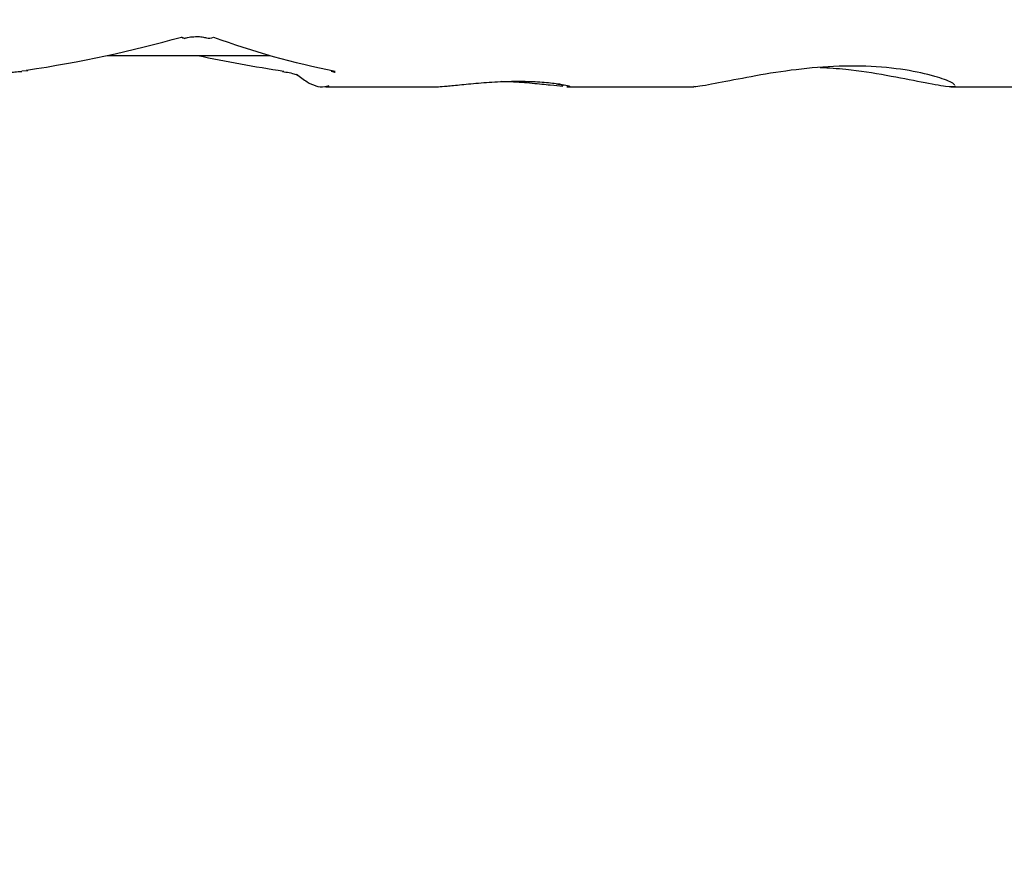
# Model space of a CAD drawing. Units: millimetres. Extents: x 5.1 to 15.7, y 4.3 to 14.5.
# Drawn here: x 8.8 to 8.8, y 9.9 to 9.9 of the extents above; entities that cross this region are included whole.
import ezdxf

# ---------------------------------------------------------------- set-up
doc = ezdxf.new("R2010")
doc.units = ezdxf.units.MM
doc.styles.add('SLDTEXTSTYLE0', font='TXT', dxfattribs={"width": 0.75})
doc.dimstyles.new('SLDDIMSTYLE0', dxfattribs={"dimtxt": 0.15875, "dimasz": 0.08, "dimexe": 0, "dimexo": 0.0625, "dimgap": 0.0396875, "dimtad": 2, "dimdec": 0, "dimlfac": 100, "dimrnd": 1e-09, "dimzin": 12, "dimdsep": 46, "dimtxsty": 'SLDTEXTSTYLE0', "dimblk1": 'DOT', "dimblk2": 'DOT', "dimsah": 1, "dimcen": 0.09, "dimse1": 1, "dimse2": 1, "dimadec": 0, "dimazin": 3, "dimtfac": 1, "dimtdec": 0, "dimtofl": 0, "dimtmove": 0, "dimatfit": 3, "dimldrblk": 'DOT', "dimfxl": 0, "dimfrac": 2, "dimtolj": 1, "dimtzin": 12, "dimarcsym": 0})

# ---------------------------------------------------------------- blocks, each defined once
blk = doc.blocks.new('_Dot')
at = {"color": 0, "linetype": 'ByBlock', "lineweight": -2}
blk.add_line((-0.5, 0), (-1, 0), dxfattribs=at)
at = {"color": 0, "linetype": 'ByBlock', "const_width": 0.5}
blk.add_lwpolyline([(-0.25, 0, 1), (0.25, 0, 1)], format="xyb", close=True, dxfattribs=at)
blk = doc.blocks.new('_D')
at = {"color": 7, "linetype": 'Continuous', "lineweight": 18}
blk.add_line((12.72348476871694, 14.24500243181017), (7.834030477128836, 14.24500243181017), dxfattribs=at)
at = {"color": 7, "linetype": 'Continuous', "lineweight": 18, "xscale": 0.08, "yscale": 0.08, "rotation": 180.0000000000004}
blk.add_blockref('_Dot', (7.834030477128836, 14.24500243181017), dxfattribs=at)
at = {"color": 7, "linetype": 'Continuous', "lineweight": 18, "xscale": 0.08, "yscale": 0.08}
blk.add_blockref('_Dot', (12.72348476871694, 14.24500243181017), dxfattribs=at)
at = {"color": 7, "linetype": 'Continuous', "lineweight": 18, "insert": (10.10280970576324, 14.44964191221591), "char_height": 0.15875, "attachment_point": 1, "style": 'SLDTEXTSTYLE0'}
blk.add_mtext('489', dxfattribs=at)
blk = doc.blocks.new('_D_7')
at = {"color": 7, "linetype": 'Continuous', "lineweight": 18}
blk.add_line((5.306350903714827, 7.066540665162083), (5.306350903714827, 11.74814027304258), dxfattribs=at)
at = {"color": 7, "linetype": 'Continuous', "lineweight": 18, "xscale": 0.08, "yscale": 0.08}
for p, rotation in [((5.306350903714827, 11.74814027304258), 90.0000000000004), ((5.306350903714827, 7.066540665162083), 270.0000000000004)]:
    blk.add_blockref('_Dot', p, dxfattribs=dict(at, rotation=rotation))
at = {"color": 7, "linetype": 'Continuous', "lineweight": 18, "insert": (5.101711423309093, 9.231392551942681), "char_height": 0.15875, "attachment_point": 1, "rotation": 90.00000000000041, "style": 'SLDTEXTSTYLE0'}
blk.add_mtext('468', dxfattribs=at)

msp = doc.modelspace()

# ---------------------------------------------------------------- linework, layer by layer
at = {"color": 7, "linetype": 'Continuous', "lineweight": 25}
for p, q in [((8.771142226565743, 9.900183237887216), (8.776345310427503, 9.900183237887216)), ((8.76840473579321, 9.899689689863374), (8.76860148718462, 9.899703578591703)), ((8.778130551354709, 9.899183237887227), (8.781738788029944, 9.899183237887227)), ((8.785842158308114, 9.899183237887227), (8.78990717541789, 9.899183237887229)), ((8.798129078088822, 9.899183237887229), (8.804533066653578, 9.899183237887229))]:
    msp.add_line(p, q, dxfattribs=at)
at = {"color": 7, "linetype": 'Continuous', "lineweight": 25, "flags": 128}
for points in [[(8.77360125072584, 9.900732305883077), (8.773599334494449, 9.90073170419659), (8.773562025395133, 9.900736763936017), (8.773518997780938, 9.900770750494136)], [(8.768602641628934, 9.899696712637798), (8.76859428055449, 9.899696263274045), (8.768559652264264, 9.899710150846639)], [(8.778308706857562, 9.899677138251862), (8.7783609418373, 9.899671716856181), (8.778437690604296, 9.899684973682472)]]:
    msp.add_lwpolyline(points, dxfattribs=at)
at = {"color": 7, "linetype": 'Continuous', "lineweight": 25}
msp.add_arc((8.774397559344038, 9.900989780183831), 0.0002593058436959843, 250.8362568797937, 302.3626512792113, dxfattribs=at)
for centre, major_axis, ratio, start_param, end_param in [((8.761740187131092, 9.913183237887226), (0.02590756941831174, 0.0001753482550164165), 0.5403402234837067, 4.975091409093211, 5.180704800231112), ((8.783440840232949, 9.913183237887226), (0.01969223495327199, -0.0003300783172939247), 0.7107425013124143, 4.255127165216102, 4.467437354111998), ((8.783440840232949, 9.913183237887226), (0.02590756941831174, -0.0001753482550146401), 0.5403402234837069, 4.344662976543443, 4.456383349434176), ((8.778015676957484, 9.913183237887226), (-0.0001208255260696234, 0.01399997432059052), 0.2219282766508456, 3.139677323792676, 3.161628145661513)]:
    msp.add_ellipse(centre, major_axis=major_axis, ratio=ratio, start_param=start_param, end_param=end_param, dxfattribs=at)
for points, knots in [([(8.773602440275162, 9.900728726050485), (8.773636561846358, 9.900738764635378), (8.773731655556436, 9.900766741256856), (8.773908931240284, 9.900788021243677), (8.774099516849825, 9.900788879775385), (8.774244607418112, 9.900767297213989), (8.774293395383765, 9.900749188854402), (8.774312110001608, 9.900742242653122)], [0, 0, 0, 0, 0.1391815290504763, 0.3878862405457784, 0.6150603264636689, 0.8523406584666583, 0.9999999999999999, 0.9999999999999999, 0.9999999999999999, 0.9999999999999999]), ([(8.767895454776864, 9.899618021650607), (8.767894656463355, 9.8996177505568), (8.76789181204653, 9.899616784640806), (8.767930973473408, 9.899626616651327), (8.768026385834629, 9.899640278993594), (8.768186388655195, 9.899655477172587), (8.768332013593453, 9.899667663759075), (8.76840786842602, 9.899674011651742)], [0, 0, 0, 0, 0.06356813789875582, 0.2264953287019646, 0.4166876401342512, 0.6961573895124032, 1, 1, 1, 1]), ([(8.776744262914498, 9.89967078213881), (8.776819924279486, 9.89965899260942), (8.776980387920098, 9.899633989216909), (8.777140992225332, 9.899589245318955), (8.777228953794086, 9.899555099077311), (8.777234807855617, 9.899551780123861), (8.777236960468798, 9.899550559702293)], [0, 0, 0, 0, 0.2941096511284867, 0.6237517042551253, 0.8616486968941853, 0.9999999999999999, 0.9999999999999999, 0.9999999999999999, 0.9999999999999999]), ([(8.778308147047163, 9.899674728688082), (8.778333578602789, 9.89967061088087), (8.7783958945293, 9.899660520858246), (8.778434615100435, 9.899644028634237), (8.778430086008546, 9.899646450779903), (8.778428945623917, 9.899647060654411)], [0, 0, 0, 0, 0.3403196443462392, 0.8338984158280476, 0.9999999999999999, 0.9999999999999999, 0.9999999999999999, 0.9999999999999999]), ([(8.797621676550465, 9.899513474491913), (8.797326801352757, 9.89958723200447), (8.79673671395749, 9.89973483132379), (8.795444595949279, 9.899860017609232), (8.79404252225051, 9.899830875480104), (8.79265754972056, 9.899670279500409), (8.79139384519835, 9.899439690653237), (8.79044935059938, 9.899251497585356), (8.789943032035639, 9.899162393632869), (8.789908628587837, 9.899185140306255), (8.789907203383693, 9.899186082614516)], [0, 0, 0, 0, 0.1435891243479054, 0.287342350366857, 0.4266998673785591, 0.563399894215721, 0.7045340876799423, 0.8503571806089534, 0.9938008664929142, 1, 1, 1, 1]), ([(8.793954809008113, 9.899799677996137), (8.794228413424333, 9.899783937889078), (8.794964842546309, 9.899741572077215), (8.796120233722313, 9.899547466319618), (8.797243790025771, 9.899328231051054), (8.798054479767769, 9.899172227264968), (8.79820778669713, 9.899190599041823), (8.798283022437786, 9.899199615035062)], [0, 0, 0, 0, 0.1258650709416855, 0.3387763434567117, 0.5605982429447688, 0.7843625413686134, 1, 1, 1, 1]), ([(8.77720070770064, 9.899578710035184), (8.77730887879997, 9.899494387901754), (8.77757000773123, 9.89929083123347), (8.777957736103172, 9.899137356313794), (8.778192473824339, 9.899203892258333), (8.778239926403916, 9.899217342598513)], [0, 0, 0, 0, 0.3607098366701424, 0.8707665423435997, 1, 1, 1, 1]), ([(8.781738787934984, 9.899183254564958), (8.781815073054254, 9.899187051816302), (8.781967137235542, 9.899194621128931), (8.782458609749094, 9.89924787009641), (8.78308636438221, 9.899308513045602), (8.783805624963216, 9.899353419778215), (8.784519389775463, 9.899361020839137), (8.785172053103762, 9.899328091498985), (8.785462881316366, 9.89928899233708), (8.785612218224546, 9.899268915371717)], [0, 0, 0, 0, 0.1441004491353857, 0.2872449703270833, 0.4302870007284723, 0.5726038593340169, 0.7130608039015758, 0.8526600566109167, 1, 1, 1, 1]), ([(8.785716603882364, 9.899191120495807), (8.785594541950669, 9.89920263306409), (8.785350693398604, 9.899225632234002), (8.784755022351085, 9.899286512347565), (8.784196065913022, 9.899334448604497), (8.783856553744625, 9.89934214610259), (8.783758082527132, 9.899344378664717)], [0, 0, 0, 0, 0.2941174296832476, 0.587571475969554, 0.880380314256181, 1, 1, 1, 1]), ([(8.798256817549618, 9.899223847471822), (8.798246231745868, 9.899252102276758), (8.798222797204405, 9.899314651934144), (8.797834547101063, 9.899443066883945), (8.797621676550465, 9.899513474491913)], [0, 0, 0, 0, 0.4517179808434409, 1, 1, 1, 1]), ([(8.785512253617537, 9.899273378135772), (8.785571077158032, 9.899264388543214), (8.785678714748924, 9.899247939038851), (8.785746884134262, 9.899228519288934), (8.785735466285994, 9.899232491582255), (8.785734701781902, 9.89923275755483)], [0, 0, 0, 0, 0.5292714943531713, 0.9684814633711237, 1, 1, 1, 1]), ([(8.785612218224546, 9.899268915371717), (8.785710871380369, 9.899250727715778), (8.78591328769576, 9.899213410325675), (8.785969105233388, 9.899181971240775), (8.78586849949821, 9.899186451340892), (8.785842165553683, 9.899187624024615)], [0, 0, 0, 0, 0.4124179006531559, 0.8461980881944279, 1, 1, 1, 1])]:
    msp.add_open_spline(points, degree=3, knots=knots, dxfattribs=at)

# ---------------------------------------------------------------- dimensions: what is measured, and where the dimension line sits
at = {"color": 7, "linetype": 'Continuous', "lineweight": 18}
dim = msp.add_linear_dim(base=(7.834030477128836, 14.24500243181017), p1=(12.72348476871694, 9.79438323788736), p2=(7.834030477128836, 10.07640089088869), dimstyle='SLDDIMSTYLE0', dxfattribs=at)
dim.commit()
dim.dimension.update_dxf_attribs({"geometry": '_D', "text_midpoint": (10.27875762292289, 14.24500243181017), "dimtype": 160})
dim = msp.add_linear_dim(base=(5.306350903714825, 7.066540665162083), p1=(11.06870541669698, 11.74814027304258), p2=(11.60786225215565, 7.066540665162083), angle=90.0000000000002, dimstyle='SLDDIMSTYLE0', dxfattribs=at)
dim.commit()
dim.dimension.update_dxf_attribs({"geometry": '_D_7', "text_midpoint": (5.306350903714825, 9.40734046910233), "dimtype": 160})

doc.saveas('drawing.dxf')
